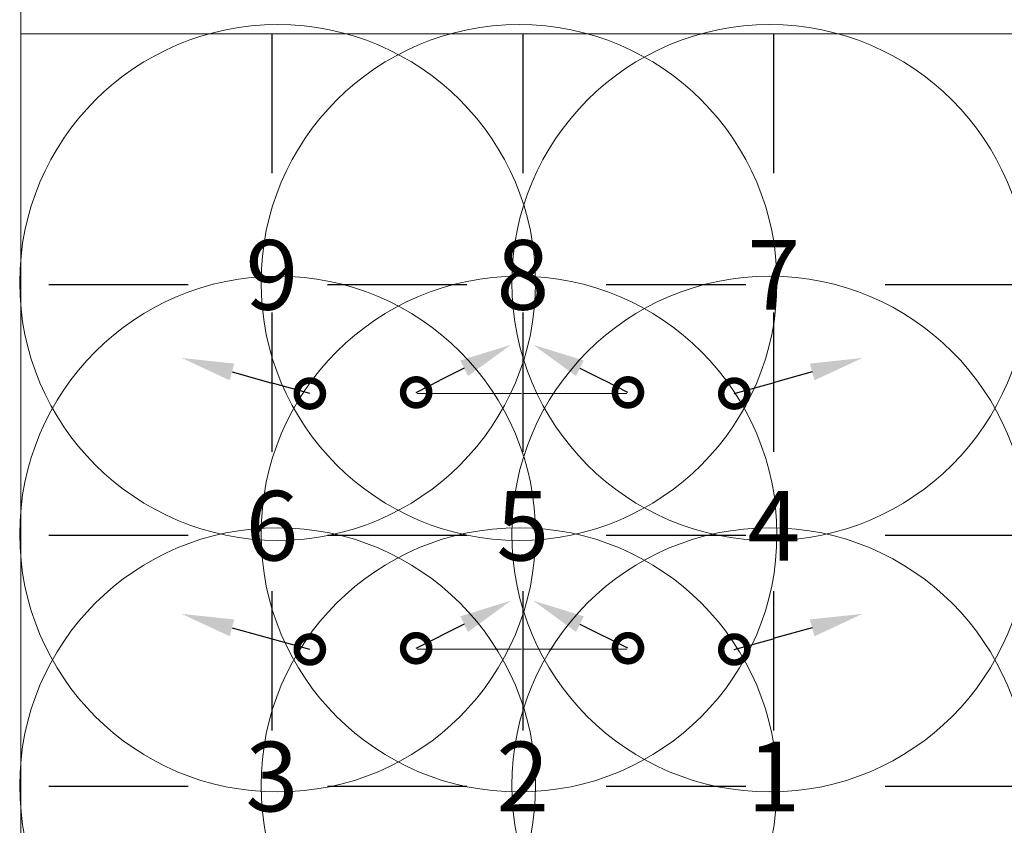
# Model space of a CAD drawing. Units: millimetres. Extents: x -145562 to -73895, y -48417 to 160566.
# Drawn here: x -86657 to -85244, y 15 to 1171 of the extents above; entities that cross this region are included whole.
import ezdxf
from ezdxf.enums import TextEntityAlignment as Align

# ---------------------------------------------------------------- set-up
doc = ezdxf.new("R2010")
doc.units = ezdxf.units.MM
doc.header["$LTSCALE"] = 200
doc.header["$MEASUREMENT"] = 0
doc.header["$PDMODE"] = 3
doc.header["$PDSIZE"] = 1
doc.linetypes.add('SIX-SIX', pattern=[2, 1, -1])
doc.layers.get('0').update_dxf_attribs({"lineweight": 0})
doc.layers.add('03-MP light', color=7, linetype='Continuous', lineweight=18)
doc.layers.add('03-MP magic util', color=9, linetype='Continuous', lineweight=18)
doc.layers.add('CENTRE', color=6, linetype='SIX-SIX')
doc.styles.add('ARIALNAR', font='ARIALN.TTF')
doc.dimstyles.new('FLECHE', dxfattribs={"dimscale": 0, "dimtxt": 0.1, "dimasz": 75, "dimexe": 0, "dimexo": 0, "dimgap": 0, "dimtad": 0, "dimtih": 1, "dimtoh": 1, "dimdec": 4, "dimzin": 0, "dimdsep": 46, "dimlunit": 4, "dimtxsty": 'ARIALNAR', "dimblk1": 'DOTSMALL', "dimsah": 1, "dimcen": 0, "dimse1": 1, "dimse2": 1, "dimadec": 0, "dimazin": 0, "dimtfac": 1, "dimtdec": 4, "dimtofl": 0, "dimtmove": 0, "dimatfit": 3, "dimldrblk": 'DOTSMALL', "dimfxl": 1, "dimfrac": 2, "dimtolj": 1, "dimtzin": 0, "dimarcsym": 0})

# ---------------------------------------------------------------- blocks, each defined once
blk = doc.blocks.new('_DOTSMALL')
at = {"color": 0, "linetype": 'ByBlock', "const_width": 0.5}
blk.add_lwpolyline([(-0.0625, 0, 1), (0.0625, 0, 1)], format="xyb", close=True, dxfattribs=at)
blk = doc.blocks.new('*D170')
at = {"layer": '03-MP light', "color": 0, "lineweight": -2, "transparency": 16777216}
for p, q in [((-85520, 298.2), (-85575.7, 282.7)), ((-85631.7, 267.1), (-85576, 282.6))]:
    blk.add_line(p, q, dxfattribs=at)
at = {"layer": '03-MP light', "color": 0, "transparency": 16777216}
blk.add_solid([(-85523.3, 310.2), (-85516.6, 286.1), (-85447.7, 318.2)], dxfattribs=at)
at = {"layer": 'Defpoints', "color": 0, "transparency": 16777216}
for p in [(-85447.7, 318.2), (-85447.7, 318.2), (-85631.7, 267.1)]:
    blk.add_point(p, dxfattribs=at)
at = {"layer": '03-MP light', "color": 0, "lineweight": -2, "transparency": 16777216, "xscale": 75, "yscale": 75, "zscale": 75, "rotation": 195.5155670663239}
blk.add_blockref('_DOTSMALL', (-85631.7, 267.1), dxfattribs=at)
at = {"layer": '03-MP light', "color": 0, "transparency": 16777216, "insert": (-85575.8, 282.6), "char_height": 0.1, "attachment_point": 5, "style": 'ARIALNAR'}
blk.add_mtext('\\A1;15\'-10 15/16"', dxfattribs=at)
blk = doc.blocks.new('*D167')
at = {"layer": '03-MP light', "color": 0, "lineweight": -2, "transparency": 16777216}
for p, q in [((-85853.2, 303.5), (-85818.8, 286.2)), ((-85784.2, 268.9), (-85818.6, 286.1))]:
    blk.add_line(p, q, dxfattribs=at)
at = {"layer": '03-MP light', "color": 0, "transparency": 16777216}
blk.add_solid([(-85847.6, 314.7), (-85858.8, 292.3), (-85920.2, 337.2)], dxfattribs=at)
at = {"layer": 'Defpoints', "color": 0, "transparency": 16777216}
for p in [(-85916.1, 345.4), (-85920.2, 337.2), (-85780.1, 277.1)]:
    blk.add_point(p, dxfattribs=at)
at = {"layer": '03-MP light', "color": 0, "lineweight": -2, "transparency": 16777216, "xscale": 75, "yscale": 75, "zscale": 75, "rotation": 333.312614759392}
blk.add_blockref('_DOTSMALL', (-85784.2, 268.9), dxfattribs=at)
at = {"layer": '03-MP light', "color": 0, "transparency": 16777216, "insert": (-85818.7, 286.2), "char_height": 0.1, "attachment_point": 5, "style": 'ARIALNAR'}
blk.add_mtext('\\A1;12\'-8 1/8"', dxfattribs=at)
blk = doc.blocks.new('*D168')
at = {"layer": '03-MP light', "color": 0, "lineweight": -2, "transparency": 16777216}
for p, q in [((-86352.3, 298.2), (-86296.7, 282.7)), ((-86240.6, 267.1), (-86296.3, 282.6))]:
    blk.add_line(p, q, dxfattribs=at)
at = {"layer": '03-MP light', "color": 0, "transparency": 16777216}
blk.add_solid([(-86349, 310.2), (-86355.7, 286.1), (-86424.6, 318.2)], dxfattribs=at)
at = {"layer": 'Defpoints', "color": 0, "transparency": 16777216}
for p in [(-86424.6, 318.2), (-86424.6, 318.2), (-86240.6, 267.1)]:
    blk.add_point(p, dxfattribs=at)
at = {"layer": '03-MP light', "color": 0, "lineweight": -2, "transparency": 16777216, "xscale": 75, "yscale": 75, "zscale": 75, "rotation": 344.484432933676}
blk.add_blockref('_DOTSMALL', (-86240.6, 267.1), dxfattribs=at)
at = {"layer": '03-MP light', "color": 0, "transparency": 16777216, "insert": (-86296.5, 282.6), "char_height": 0.1, "attachment_point": 5, "style": 'ARIALNAR'}
blk.add_mtext('\\A1;15\'-10 15/16"', dxfattribs=at)
blk = doc.blocks.new('*D169')
at = {"layer": '03-MP light', "color": 0, "lineweight": -2, "transparency": 16777216}
for p, q in [((-86019.2, 303.5), (-86053.5, 286.2)), ((-86088.1, 268.9), (-86053.7, 286.1))]:
    blk.add_line(p, q, dxfattribs=at)
at = {"layer": '03-MP light', "color": 0, "transparency": 16777216}
blk.add_solid([(-86024.8, 314.7), (-86013.5, 292.3), (-85952.1, 337.2)], dxfattribs=at)
at = {"layer": 'Defpoints', "color": 0, "transparency": 16777216}
for p in [(-85956.3, 345.4), (-85952.1, 337.2), (-86092.2, 277.1)]:
    blk.add_point(p, dxfattribs=at)
at = {"layer": '03-MP light', "color": 0, "lineweight": -2, "transparency": 16777216, "xscale": 75, "yscale": 75, "zscale": 75, "rotation": 206.6873852406081}
blk.add_blockref('_DOTSMALL', (-86088.1, 268.9), dxfattribs=at)
at = {"layer": '03-MP light', "color": 0, "transparency": 16777216, "insert": (-86053.6, 286.2), "char_height": 0.1, "attachment_point": 5, "style": 'ARIALNAR'}
blk.add_mtext('\\A1;12\'-8 1/8"', dxfattribs=at)
blk = doc.blocks.new('*D174')
at = {"layer": '03-MP light', "color": 0, "lineweight": -2, "transparency": 16777216}
for p, q in [((-85520, 665.4), (-85575.7, 649.9)), ((-85631.7, 634.4), (-85576, 649.8))]:
    blk.add_line(p, q, dxfattribs=at)
at = {"layer": '03-MP light', "color": 0, "transparency": 16777216}
blk.add_solid([(-85523.3, 677.4), (-85516.6, 653.4), (-85447.7, 685.5)], dxfattribs=at)
at = {"layer": 'Defpoints', "color": 0, "transparency": 16777216}
for p in [(-85447.7, 685.5), (-85447.7, 685.5), (-85631.7, 634.4)]:
    blk.add_point(p, dxfattribs=at)
at = {"layer": '03-MP light', "color": 0, "lineweight": -2, "transparency": 16777216, "xscale": 75, "yscale": 75, "zscale": 75, "rotation": 195.5155670663239}
blk.add_blockref('_DOTSMALL', (-85631.7, 634.4), dxfattribs=at)
at = {"layer": '03-MP light', "color": 0, "transparency": 16777216, "insert": (-85575.8, 649.9), "char_height": 0.1, "attachment_point": 5, "style": 'ARIALNAR'}
blk.add_mtext('\\A1;15\'-10 15/16"', dxfattribs=at)
blk = doc.blocks.new('*D171')
at = {"layer": '03-MP light', "color": 0, "lineweight": -2, "transparency": 16777216}
for p, q in [((-85853.2, 670.7), (-85818.8, 653.5)), ((-85784.2, 636.1), (-85818.6, 653.4))]:
    blk.add_line(p, q, dxfattribs=at)
at = {"layer": '03-MP light', "color": 0, "transparency": 16777216}
blk.add_solid([(-85847.6, 681.9), (-85858.8, 659.6), (-85920.2, 704.4)], dxfattribs=at)
at = {"layer": 'Defpoints', "color": 0, "transparency": 16777216}
for p in [(-85916.1, 712.6), (-85920.2, 704.4), (-85780.1, 644.3)]:
    blk.add_point(p, dxfattribs=at)
at = {"layer": '03-MP light', "color": 0, "lineweight": -2, "transparency": 16777216, "xscale": 75, "yscale": 75, "zscale": 75, "rotation": 333.312614759392}
blk.add_blockref('_DOTSMALL', (-85784.2, 636.1), dxfattribs=at)
at = {"layer": '03-MP light', "color": 0, "transparency": 16777216, "insert": (-85818.7, 653.4), "char_height": 0.1, "attachment_point": 5, "style": 'ARIALNAR'}
blk.add_mtext('\\A1;12\'-8 1/8"', dxfattribs=at)
blk = doc.blocks.new('*D172')
at = {"layer": '03-MP light', "color": 0, "lineweight": -2, "transparency": 16777216}
for p, q in [((-86352.3, 665.4), (-86296.7, 649.9)), ((-86240.6, 634.4), (-86296.3, 649.8))]:
    blk.add_line(p, q, dxfattribs=at)
at = {"layer": '03-MP light', "color": 0, "transparency": 16777216}
blk.add_solid([(-86349, 677.4), (-86355.7, 653.4), (-86424.6, 685.5)], dxfattribs=at)
at = {"layer": 'Defpoints', "color": 0, "transparency": 16777216}
for p in [(-86424.6, 685.5), (-86424.6, 685.5), (-86240.6, 634.4)]:
    blk.add_point(p, dxfattribs=at)
at = {"layer": '03-MP light', "color": 0, "lineweight": -2, "transparency": 16777216, "xscale": 75, "yscale": 75, "zscale": 75, "rotation": 344.484432933676}
blk.add_blockref('_DOTSMALL', (-86240.6, 634.4), dxfattribs=at)
at = {"layer": '03-MP light', "color": 0, "transparency": 16777216, "insert": (-86296.5, 649.9), "char_height": 0.1, "attachment_point": 5, "style": 'ARIALNAR'}
blk.add_mtext('\\A1;15\'-10 15/16"', dxfattribs=at)
blk = doc.blocks.new('*D173')
at = {"layer": '03-MP light', "color": 0, "lineweight": -2, "transparency": 16777216}
for p, q in [((-86019.2, 670.7), (-86053.5, 653.5)), ((-86088.1, 636.1), (-86053.7, 653.4))]:
    blk.add_line(p, q, dxfattribs=at)
at = {"layer": '03-MP light', "color": 0, "transparency": 16777216}
blk.add_solid([(-86024.8, 681.9), (-86013.5, 659.6), (-85952.1, 704.4)], dxfattribs=at)
at = {"layer": 'Defpoints', "color": 0, "transparency": 16777216}
for p in [(-85956.3, 712.6), (-85952.1, 704.4), (-86092.2, 644.3)]:
    blk.add_point(p, dxfattribs=at)
at = {"layer": '03-MP light', "color": 0, "lineweight": -2, "transparency": 16777216, "xscale": 75, "yscale": 75, "zscale": 75, "rotation": 206.6873852406081}
blk.add_blockref('_DOTSMALL', (-86088.1, 636.1), dxfattribs=at)
at = {"layer": '03-MP light', "color": 0, "transparency": 16777216, "insert": (-86053.6, 653.4), "char_height": 0.1, "attachment_point": 5, "style": 'ARIALNAR'}
blk.add_mtext('\\A1;12\'-8 1/8"', dxfattribs=at)

msp = doc.modelspace()

# ---------------------------------------------------------------- linework, layer by layer
at = {"transparency": 16777216}
for p, q in [((-86655.26684, -649.39355), (-86655.26684, 1510.60645)), ((-86655.26684, 1150.60645), (-85215.26684, 1150.60645))]:
    msp.add_line(p, q, dxfattribs=at)
at = {"layer": '03-MP light', "transparency": 16777216}
for p, q in [((-86086.5783, 634.65705), (-85936.96613, 634.65705)), ((-85785.74482, 634.65705), (-85935.357, 634.65705)), ((-86086.5783, 267.41348), (-85936.96613, 267.41348)), ((-85785.74482, 267.41348), (-85935.357, 267.41348))]:
    msp.add_line(p, q, dxfattribs=at)
at = {"layer": '03-MP magic util', "transparency": 16777216}
for centre in [(-86286.79986, 793.79251), (-85940.52194, 793.79251), (-85580.80971, 793.79251), (-86286.79986, 432.76287), (-85940.52194, 432.76287), (-85580.80971, 432.76287), (-86286.79986, 71.73357), (-85940.52194, 71.73357), (-85580.80971, 71.73357)]:
    msp.add_circle(centre, 370.10585, dxfattribs=at)
at = {"layer": 'CENTRE', "transparency": 16777216}
for p, q in [((-86295.26684, 1150.60645), (-86295.26684, -289.39355)), ((-85935.26684, 1150.60645), (-85935.26684, -289.39355)), ((-85575.26684, 1150.60645), (-85575.26684, -289.39355)), ((-85215.26684, 790.60645), (-86655.26684, 790.60645)), ((-85215.26684, 430.60645), (-86655.26684, 430.60645)), ((-85215.26684, 70.60645), (-86655.26684, 70.60645))]:
    msp.add_line(p, q, dxfattribs=at)

# ---------------------------------------------------------------- texts
at = {"layer": '03-MP light', "transparency": 16777216, "style": 'ARIALNAR'}
for s, p in [('9', (-86295.03599, 791.77325)), ('8', (-85935.03599, 791.77325)), ('7', (-85575.03599, 791.77325)), ('6', (-86295.03599, 431.77325)), ('5', (-85935.03599, 431.77325)), ('4', (-85575.03599, 431.77325)), ('3', (-86295.03599, 71.77325)), ('2', (-85935.03599, 71.77325)), ('1', (-85575.03599, 71.77325))]:
    msp.add_text(s, height=100, dxfattribs=at).set_placement(p, align=Align.MIDDLE)

# ---------------------------------------------------------------- dimensions: what is measured, and where the dimension line sits
at = {"layer": '03-MP light', "transparency": 16777216}
for p1, p2, distance, picture, middle in [((-86092.20894, 644.30389), (-85956.27107, 712.63602), -9.18369, '*D173', (-86053.62054, 653.42252)), ((-85780.11419, 644.30389), (-85916.05206, 712.63602), 9.18369, '*D171', (-85818.70259, 653.42252)), ((-86240.60543, 634.38298), (-86424.61087, 685.46605), 0, '*D172', (-86296.47473, 649.89326)), ((-85631.71769, 634.38298), (-85447.71226, 685.46605), 0, '*D174', (-85575.8484, 649.89326)), ((-86092.20894, 277.06033), (-85956.27107, 345.39246), -9.18369, '*D169', (-86053.62054, 286.17895)), ((-85780.11419, 277.06033), (-85916.05206, 345.39246), 9.18369, '*D167', (-85818.70259, 286.17895)), ((-86240.60543, 267.13942), (-86424.61087, 318.22248), 0, '*D168', (-86296.47473, 282.64969)), ((-85631.71769, 267.13942), (-85447.71226, 318.22248), 0, '*D170', (-85575.8484, 282.64969))]:
    dim = msp.add_aligned_dim(p1=p1, p2=p2, distance=distance, dimstyle='FLECHE', override={"dimscale": 1}, dxfattribs=at)
    dim.commit()
    dim.dimension.update_dxf_attribs({"geometry": picture, "text_midpoint": middle})

doc.saveas('drawing.dxf')
